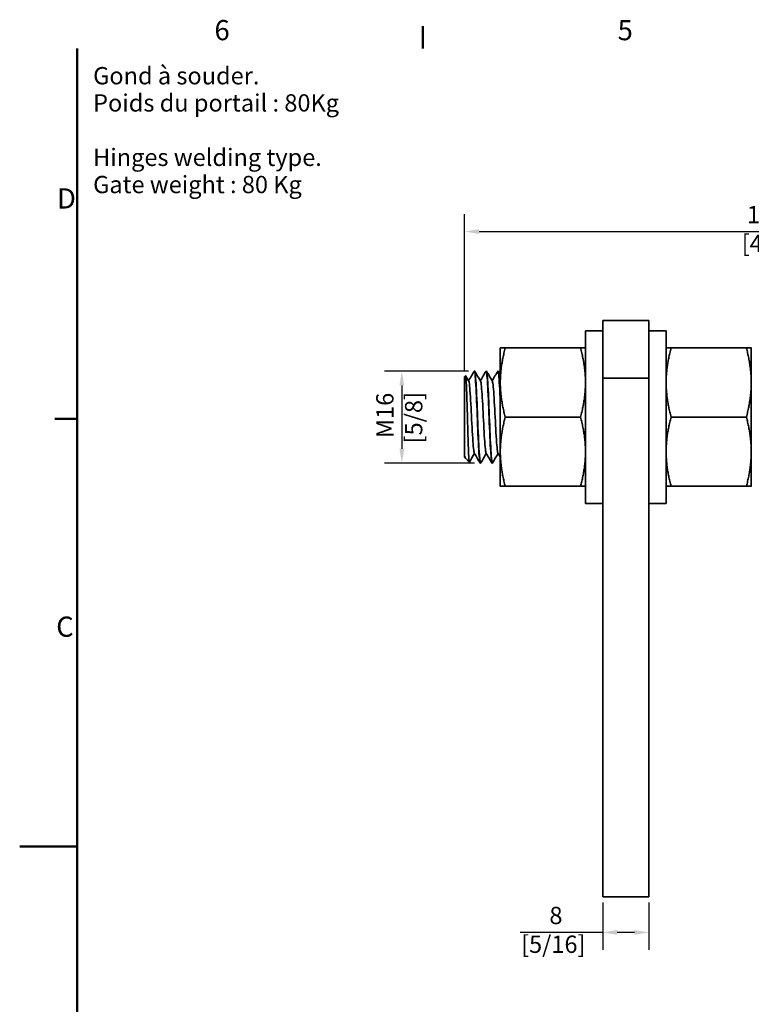
# Model space of a CAD drawing. Units: millimetres. Extents: x 0 to 420, y 0 to 297.
# Drawn here: x 0 to 127, y 121 to 292 of the extents above; entities that cross this region are included whole.
import ezdxf

# ---------------------------------------------------------------- set-up
doc = ezdxf.new("R2010")
doc.units = ezdxf.units.MM
for name, color, linetype, lineweight in [('Arêtes visibles(ISO)', 7, 'Continuous', 35), ('Cadre_0', 7, 'Continuous', 50), ('Cadre_2', 7, 'Continuous', 50), ('Cotes(ISO)', 7, 'Continuous', 18), ('Symboles(ISO)', 7, 'Continuous', 18)]:
    doc.layers.add(name, color=color, linetype=linetype, lineweight=lineweight)
doc.styles.add('Cadre_1', font='arial.ttf')
doc.styles.add('Courant-ISO', font='arial.ttf')
doc.styles.add('MANTION', font='arial.ttf')
doc.dimstyles.new('Plan commercial', dxfattribs={"dimtxt": 3, "dimasz": 2.5, "dimexe": 3, "dimexo": 1, "dimgap": 0.762, "dimtad": 1, "dimrnd": 1e-08, "dimtxsty": 'MANTION', "dimcen": 0.09, "dimdle": 10, "dimclrd": 7, "dimclre": 7, "dimclrt": 154, "dimazin": 2, "dimtfac": 0.5, "dimtmove": 0, "dimatfit": 3, "dimfxl": 0, "dimtolj": 1, "dimlwd": 25, "dimlwe": 25, "dimarcsym": 0})

# ---------------------------------------------------------------- blocks, each defined once
blk = doc.blocks.new('Cadres Cadre par défaut')
at = {"layer": 'Cadre_0'}
for p, q in [((70, 287), (70, 290.9)), ((10, 222.75), (6.1, 222.75))]:
    blk.add_line(p, q, dxfattribs=at)
at = {"layer": 'Cadre_0', "flags": 128}
for points in [[(10, 10), (10, 287)], [(0, 148.5), (10, 148.5)]]:
    blk.add_lwpolyline(points, dxfattribs=at)
at = {"layer": 'Cadre_2', "char_height": 3.5, "attachment_point": 7, "style": 'Cadre_1'}
for s, insert in [('6', (33.83, 287.34)), ('5', (103.85, 287.34)), ('D', (6.48, 258.13)), ('C', (6.34, 183.82))]:
    blk.add_mtext(s, dxfattribs=dict(at, insert=insert))
blk = doc.blocks.new('*D4')
at = {"layer": 'Cotes(ISO)', "color": 7, "linetype": 'Continuous', "lineweight": 25}
for p, q in [((77.28, 231.03), (77.28, 258.23)), ((189.28, 224.03), (189.28, 258.23)), ((79.78, 255.23), (186.78, 255.23))]:
    blk.add_line(p, q, dxfattribs=at)
at = {"layer": 'Cotes(ISO)', "color": 7, "linetype": 'Continuous'}
for points in [[(79.78, 255.65), (79.78, 254.81), (77.28, 255.23)], [(186.78, 255.65), (186.78, 254.81), (189.28, 255.23)]]:
    blk.add_solid(points, dxfattribs=at)
at = {"layer": 'Defpoints', "color": 0, "linetype": 'Continuous'}
for p in [(189.28, 255.23), (77.28, 230.03), (189.28, 223.03)]:
    blk.add_point(p, dxfattribs=at)
at = {"layer": 'Cotes(ISO)', "color": 154, "linetype": 'Continuous', "lineweight": 25, "insert": (125.4, 259.68), "char_height": 3, "attachment_point": 1, "style": 'MANTION'}
blk.add_mtext('\\A1; 112\\P[4 13/32]', dxfattribs=at)
blk = doc.blocks.new('*D9')
at = {"layer": 'Cotes(ISO)', "color": 7, "linetype": 'Continuous', "lineweight": 25}
for p, q in [((77.97, 231.03), (63.38, 231.03)), ((66.38, 228.53), (66.38, 217.53)), ((78.99, 215.03), (63.38, 215.03))]:
    blk.add_line(p, q, dxfattribs=at)
at = {"layer": 'Cotes(ISO)', "color": 7, "linetype": 'Continuous'}
for points in [[(65.96, 228.53), (66.79, 228.53), (66.38, 231.03)], [(65.96, 217.53), (66.79, 217.53), (66.38, 215.03)]]:
    blk.add_solid(points, dxfattribs=at)
at = {"layer": 'Defpoints', "color": 0, "linetype": 'Continuous'}
for p in [(78.97, 231.03), (66.38, 215.03), (79.99, 215.03)]:
    blk.add_point(p, dxfattribs=at)
at = {"layer": 'Cotes(ISO)', "color": 154, "linetype": 'Continuous', "lineweight": 25, "insert": (61.93, 218.47), "char_height": 3, "attachment_point": 1, "rotation": 90, "style": 'MANTION'}
blk.add_mtext('\\A1; M16\\P[5/8]', dxfattribs=at)
blk = doc.blocks.new('*D10')
at = {"layer": 'Cotes(ISO)', "color": 7, "linetype": 'Continuous', "lineweight": 25}
for p, q in [((101.28, 138.78), (101.28, 130.61)), ((109.28, 138.78), (109.28, 130.61)), ((101.28, 133.61), (86.95, 133.61)), ((106.78, 133.61), (103.78, 133.61))]:
    blk.add_line(p, q, dxfattribs=at)
at = {"layer": 'Cotes(ISO)', "color": 7, "linetype": 'Continuous'}
for points in [[(103.78, 134.02), (103.78, 133.19), (101.28, 133.61)], [(106.78, 134.02), (106.78, 133.19), (109.28, 133.61)]]:
    blk.add_solid(points, dxfattribs=at)
at = {"layer": 'Defpoints', "color": 0, "linetype": 'Continuous'}
for p in [(101.28, 139.78), (109.28, 139.78), (101.28, 133.61)]:
    blk.add_point(p, dxfattribs=at)
at = {"layer": 'Cotes(ISO)', "color": 154, "linetype": 'Continuous', "lineweight": 25, "insert": (92.68, 138.05), "char_height": 3, "attachment_point": 2, "style": 'MANTION'}
blk.add_mtext('\\A1; 8\\P[5/16]', dxfattribs=at)

msp = doc.modelspace()

# ---------------------------------------------------------------- linework, layer by layer
at = {"layer": 'Arêtes visibles(ISO)'}
for p, q in [((109.275, 239.778), (101.275, 239.778)), ((101.275, 239.778), (101.275, 229.778)), ((109.275, 229.778), (109.275, 239.778)), ((98.275, 238.028), (98.275, 208.028)), ((98.275, 238.028), (101.275, 238.028)), ((109.275, 238.028), (112.275, 238.028)), ((112.275, 238.028), (112.275, 208.028)), ((83.475, 235.028), (83.475, 229.028)), ((97.41, 235.028), (84.341, 235.028)), ((126.21, 235.028), (113.141, 235.028)), ((127.075, 229.028), (127.075, 235.028)), ((78.966, 231.028), (79.016, 231.028)), ((81.016, 231.028), (81.066, 231.028)), ((83.066, 231.028), (83.116, 231.028)), ((77.275, 230.028), (77.445, 230.198)), ((77.275, 216.282), (77.275, 230.028)), ((83.475, 229.028), (83.475, 217.028)), ((101.275, 229.778), (109.275, 229.778)), ((101.275, 229.778), (101.275, 139.778)), ((109.275, 139.778), (109.275, 229.778)), ((127.075, 217.028), (127.075, 229.028)), ((97.41, 223.028), (84.341, 223.028)), ((126.21, 223.028), (113.141, 223.028)), ((83.475, 217.028), (83.475, 211.028)), ((127.075, 211.028), (127.075, 217.028)), ((77.423, 215.902), (77.275, 216.157)), ((77.484, 215.819), (78.095, 215.208)), ((79.991, 215.028), (80.041, 215.028)), ((82.041, 215.028), (82.091, 215.028)), ((97.41, 211.028), (84.341, 211.028)), ((126.21, 211.028), (113.141, 211.028)), ((98.275, 208.028), (101.275, 208.028)), ((109.275, 208.028), (112.275, 208.028)), ((109.275, 139.778), (101.275, 139.778))]:
    msp.add_line(p, q, dxfattribs=at)
for points in [[(83.475, 235.028), (83.475, 235.028), (84.341, 235.028)], [(84.341, 235.028), (83.475, 231.812), (83.475, 229.028)], [(97.41, 235.028), (98.275, 235.028), (98.275, 235.028)], [(98.275, 229.028), (98.275, 231.812), (97.41, 235.028)], [(112.275, 235.028), (112.275, 235.028), (113.141, 235.028)], [(113.141, 235.028), (112.275, 231.812), (112.275, 229.028)], [(126.21, 235.028), (127.075, 235.028), (127.075, 235.028)], [(127.075, 229.028), (127.075, 231.812), (126.21, 235.028)], [(83.475, 229.028), (83.475, 226.243), (84.341, 223.028)], [(97.41, 223.028), (98.275, 226.243), (98.275, 229.028)], [(112.275, 229.028), (112.275, 226.243), (113.141, 223.028)], [(126.21, 223.028), (127.075, 226.243), (127.075, 229.028)], [(84.341, 223.028), (83.475, 219.812), (83.475, 217.028)], [(98.275, 217.028), (98.275, 219.812), (97.41, 223.028)], [(113.141, 223.028), (112.275, 219.812), (112.275, 217.028)], [(127.075, 217.028), (127.075, 219.812), (126.21, 223.028)], [(83.475, 217.028), (83.475, 214.243), (84.341, 211.028)], [(97.41, 211.028), (98.275, 214.243), (98.275, 217.028)], [(112.275, 217.028), (112.275, 214.243), (113.141, 211.028)], [(126.21, 211.028), (127.075, 214.243), (127.075, 217.028)], [(84.341, 211.028), (83.475, 211.028), (83.475, 211.028)], [(98.275, 211.028), (98.275, 211.028), (97.41, 211.028)], [(113.141, 211.028), (112.275, 211.028), (112.275, 211.028)], [(127.075, 211.028), (127.075, 211.028), (126.21, 211.028)]]:
    msp.add_rational_spline(points, [1, 1.0379548493, 1], degree=2, dxfattribs=at)
for points in [[(77.966, 229.321), (78.292, 229.883), (78.618, 230.446), (78.943, 231.008)], [(79.039, 231.008), (79.374, 230.429), (79.71, 229.85), (80.045, 229.271)], [(80.016, 229.321), (80.342, 229.883), (80.668, 230.446), (80.993, 231.008)], [(81.089, 231.008), (81.424, 230.429), (81.76, 229.85), (82.095, 229.271)], [(82.066, 229.321), (82.392, 229.883), (82.718, 230.446), (83.043, 231.008)], [(83.139, 231.008), (83.251, 230.814), (83.363, 230.621), (83.475, 230.427)], [(77.462, 230.192), (77.639, 229.885), (77.817, 229.578), (77.995, 229.271)], [(78.991, 216.735), (78.697, 216.228), (78.404, 215.721), (78.11, 215.214)], [(79.968, 215.048), (79.633, 215.627), (79.297, 216.206), (78.962, 216.785)], [(81.041, 216.735), (80.715, 216.172), (80.39, 215.61), (80.064, 215.048)], [(82.018, 215.048), (81.683, 215.627), (81.347, 216.206), (81.012, 216.785)], [(83.091, 216.735), (82.765, 216.172), (82.44, 215.61), (82.114, 215.048)], [(83.475, 216.071), (83.338, 216.309), (83.2, 216.547), (83.062, 216.785)]]:
    msp.add_open_spline(points, degree=3, dxfattribs=at)
for points, knots in [([(78.943, 230.998), (78.992, 231.082), (79.041, 230.902), (79.09, 230.454), (79.181, 229.628), (79.271, 227.905), (79.362, 225.825), (79.453, 223.744), (79.543, 221.34), (79.634, 219.366), (79.724, 217.392), (79.815, 215.879), (79.905, 215.302), (79.934, 215.12), (79.962, 215.033), (79.991, 215.035)], [-296.9510256, -296.9510256, -296.9510256, -296.9510256, -296.4994224, -296.4994224, -296.4994224, -295.6668374, -295.6668374, -295.6668374, -294.8342523, -294.8342523, -294.8342523, -294.0016673, -294.0016673, -294.0016673, -293.7389131, -293.7389131, -293.7389131, -293.7389131]), ([(80.064, 215.051), (79.989, 214.929), (79.914, 215.445), (79.839, 216.511), (79.749, 217.798), (79.658, 219.87), (79.568, 222.074), (79.477, 224.278), (79.386, 226.582), (79.296, 228.261), (79.205, 229.94), (79.115, 230.969), (79.024, 231.025), (79.021, 231.027), (79.019, 231.028), (79.016, 231.028)], [287.385208, 287.385208, 287.385208, 287.385208, 288.0744267, 288.0744267, 288.0744267, 288.9070118, 288.9070118, 288.9070118, 289.7395968, 289.7395968, 289.7395968, 290.5721819, 290.5721819, 290.5721819, 290.5973205, 290.5973205, 290.5973205, 290.5973205]), ([(80.993, 231.008), (81.083, 231.163), (81.173, 230.355), (81.264, 228.834), (81.354, 227.307), (81.445, 225.085), (81.535, 222.865), (81.626, 220.645), (81.716, 218.462), (81.807, 217.002), (81.885, 215.743), (81.963, 215.038), (82.041, 215.03)], [-290.6678403, -290.6678403, -290.6678403, -290.6678403, -289.8387421, -289.8387421, -289.8387421, -289.006157, -289.006157, -289.006157, -288.173572, -288.173572, -288.173572, -287.4557278, -287.4557278, -287.4557278, -287.4557278]), ([(82.114, 215.056), (82.08, 214.995), (82.046, 215.061), (82.012, 215.259), (81.922, 215.79), (81.831, 217.262), (81.741, 219.213), (81.65, 221.165), (81.56, 223.566), (81.469, 225.662), (81.378, 227.759), (81.288, 229.518), (81.197, 230.388), (81.154, 230.809), (81.11, 231.018), (81.066, 231.018)], [281.1020227, 281.1020227, 281.1020227, 281.1020227, 281.4137463, 281.4137463, 281.4137463, 282.2463314, 282.2463314, 282.2463314, 283.0789164, 283.0789164, 283.0789164, 283.9115015, 283.9115015, 283.9115015, 284.3141351, 284.3141351, 284.3141351, 284.3141351]), ([(83.043, 230.998), (83.084, 231.07), (83.124, 230.96), (83.165, 230.662), (83.256, 229.999), (83.346, 228.411), (83.437, 226.397), (83.45, 226.11), (83.462, 225.815), (83.475, 225.514)], [-284.384655, -284.384655, -284.384655, -284.384655, -284.0106467, -284.0106467, -284.0106467, -283.1780617, -283.1780617, -283.1780617, -283.0593417, -283.0593417, -283.0593417, -283.0593417]), ([(83.475, 226.642), (83.44, 227.407), (83.405, 228.112), (83.371, 228.714), (83.286, 230.178), (83.201, 231.022), (83.116, 231.027)], [276.9294048, 276.9294048, 276.9294048, 276.9294048, 277.2508211, 277.2508211, 277.2508211, 278.0309498, 278.0309498, 278.0309498, 278.0309498]), ([(78.11, 215.214), (78.085, 215.17), (78.059, 215.303), (78.007, 215.926), (77.98, 216.427), (77.927, 217.734), (77.9, 218.525), (77.846, 220.29), (77.819, 221.246), (77.766, 223.197), (77.739, 224.174), (77.685, 226.018), (77.658, 226.869), (77.604, 228.335), (77.578, 228.937), (77.524, 229.814), (77.497, 230.084), (77.462, 230.197), (77.454, 230.206), (77.445, 230.198)], [0.6356648, 0.6356648, 0.6356648, 0.6356648, 0.9240416, 0.9240416, 1.2258978, 1.2258978, 1.5246741, 1.5246741, 1.8203698, 1.8203698, 2.1129843, 2.1129843, 2.402517, 2.402517, 2.6889672, 2.6889672, 2.9723342, 2.9723342, 3.059364, 3.059364, 3.059364, 3.059364]), ([(78.962, 216.785), (78.868, 216.949), (78.775, 217.919), (78.681, 219.379), (78.585, 220.883), (78.489, 222.876), (78.392, 224.661), (78.296, 226.447), (78.2, 227.988), (78.104, 228.746), (78.068, 229.03), (78.031, 229.202), (77.995, 229.262)], [293.8288257, 293.8288257, 293.8288257, 293.8288257, 294.6884339, 294.6884339, 294.6884339, 295.5733842, 295.5733842, 295.5733842, 296.4583344, 296.4583344, 296.4583344, 296.7905932, 296.7905932, 296.7905932, 296.7905932]), ([(81.012, 216.786), (81.005, 216.797), (80.998, 216.813), (80.991, 216.833), (80.895, 217.115), (80.799, 218.252), (80.702, 219.844), (80.606, 221.437), (80.51, 223.455), (80.414, 225.19), (80.317, 226.926), (80.221, 228.345), (80.125, 228.95), (80.098, 229.117), (80.072, 229.221), (80.045, 229.264)], [287.5456404, 287.5456404, 287.5456404, 287.5456404, 287.6088319, 287.6088319, 287.6088319, 288.4937822, 288.4937822, 288.4937822, 289.3787324, 289.3787324, 289.3787324, 290.2636827, 290.2636827, 290.2636827, 290.5074079, 290.5074079, 290.5074079, 290.5074079]), ([(83.062, 216.788), (83.045, 216.815), (83.029, 216.866), (83.012, 216.942), (82.916, 217.384), (82.82, 218.665), (82.723, 220.334), (82.627, 222.004), (82.531, 224.03), (82.435, 225.702), (82.338, 227.374), (82.242, 228.66), (82.146, 229.108), (82.129, 229.187), (82.112, 229.24), (82.095, 229.267)], [281.2624551, 281.2624551, 281.2624551, 281.2624551, 281.4141802, 281.4141802, 281.4141802, 282.2991304, 282.2991304, 282.2991304, 283.1840807, 283.1840807, 283.1840807, 284.0690309, 284.0690309, 284.0690309, 284.2242226, 284.2242226, 284.2242226, 284.2242226]), ([(77.275, 216.157), (77.275, 216.157), (77.275, 216.161), (77.275, 216.184), (77.275, 216.223), (77.275, 216.282)], [0.73262076, 0.73262076, 0.73262076, 0.73262076, 0.76917527, 0.76917527, 0.86410095, 0.86410095, 0.86410095, 0.86410095]), ([(77.275, 216.282), (77.33, 216.096), (77.385, 215.96), (77.454, 215.853), (77.469, 215.834), (77.484, 215.819)], [0.63877766, 0.63877766, 0.63877766, 0.63877766, 0.79081703, 0.79081703, 0.83319948, 0.83319948, 0.83319948, 0.83319948])]:
    msp.add_open_spline(points, degree=3, knots=knots, dxfattribs=at)

# ---------------------------------------------------------------- block references
msp.add_blockref('Cadres Cadre par défaut', (0, 0))

# ---------------------------------------------------------------- texts
at = {"layer": 'Symboles(ISO)', "color": 7, "insert": (12.753, 283.775), "char_height": 3, "width": 64.49903, "attachment_point": 1, "line_spacing_factor": 0.944221, "style": 'Courant-ISO'}
msp.add_mtext('{Gond à souder.\\PPoids du portail : 80Kg\\P \\PHinges welding type.\\PGate weight : 80 Kg}', dxfattribs=at)

# ---------------------------------------------------------------- dimensions: what is measured, and where the dimension line sits
at = {"layer": 'Cotes(ISO)', "color": 7, "linetype": 'Continuous', "lineweight": 25}
for base, p1, p2, angle, text, picture, middle in [((189.275, 255.23), (77.275, 230.028), (189.275, 223.028), 180, ' <>\\X[4 13/32]', '*D4', (133.275, 255.23)), ((66.377, 215.028), (78.966, 231.028), (79.991, 215.028), 90, ' M<>\\X[5/8]', '*D9', (66.377, 223.028))]:
    dim = msp.add_linear_dim(base=base, p1=p1, p2=p2, angle=angle, text=text, dimstyle='Plan commercial', override={"dimdec": 2, "dimpost": '\\X', "dimtp": 0, "dimtm": 0, "dimtdec": 2, "dimtofl": 0, "dimatfit": 1, "dimtvp": -0.25}, dxfattribs=at)
    dim.commit()
    dim.dimension.update_dxf_attribs({"geometry": picture, "text_midpoint": middle, "dimtype": 160})
dim = msp.add_linear_dim(base=(101.275, 133.607), p1=(109.275, 139.778), p2=(101.275, 139.778), text=' <>\\X[5/16]', dimstyle='Plan commercial', override={"dimdec": 2, "dimpost": '\\X', "dimtp": 0, "dimtm": 0, "dimtdec": 2, "dimtofl": 0, "dimatfit": 2, "dimtvp": -0.25}, dxfattribs=at)
dim.commit()
dim.dimension.update_dxf_attribs({"geometry": '*D10', "text_midpoint": (92.681, 133.607), "dimtype": 160})

doc.saveas('drawing.dxf')
